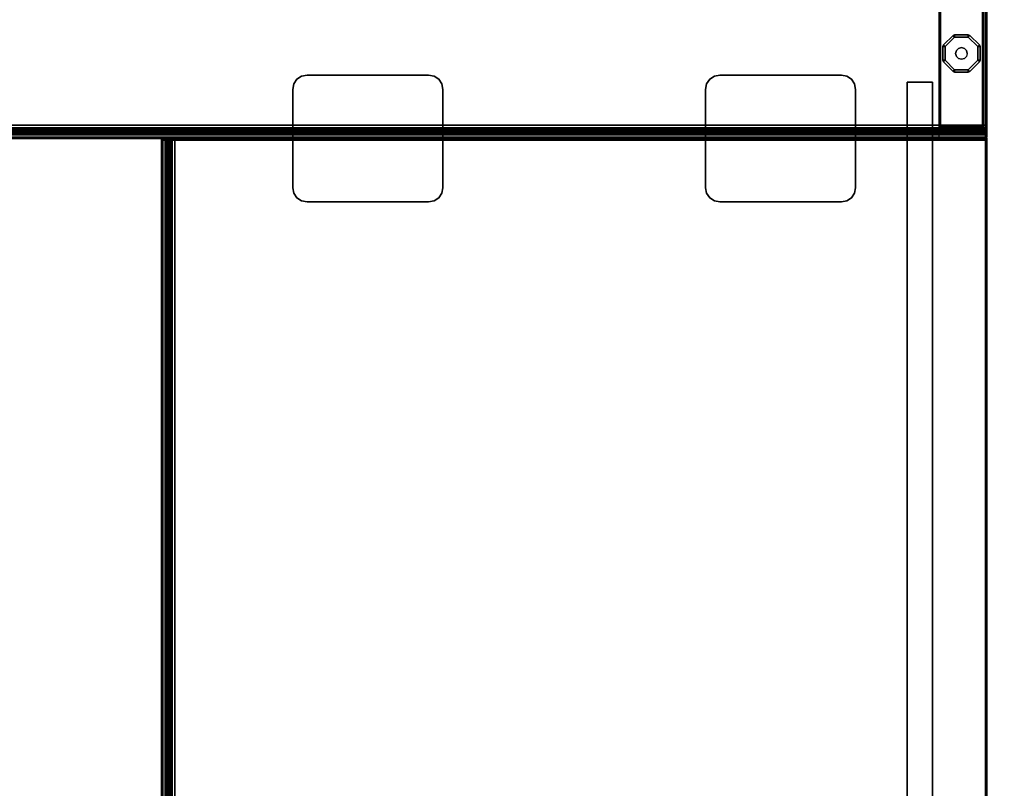
# Model space of a CAD drawing. Units: millimetres. Extents: x 4064 to 53433, y -2325 to 81661.
# Drawn here: x 5238 to 5904, y -631 to -111 of the extents above; entities that cross this region are included whole.
import ezdxf

# ---------------------------------------------------------------- set-up
doc = ezdxf.new("R2010")
doc.units = ezdxf.units.MM
doc.header["$LTSCALE"] = 200
doc.linetypes.add('DASHEDX2', pattern=[1.5, 1, -0.5])
for name, color, linetype in [('2ddim', 7, 'Continuous'), ('72_HOEM_INSERT', 7, 'Continuous'), ('72_HOEM_OR_D2_ANY', 7, 'Continuous'), ('72_HOEM_OR_D3_AURNSK_MODESTY', 7, 'Continuous'), ('72_HOEM_OR_D3_AURNSK_PANEL', 7, 'Continuous'), ('72_HOEM_OR_D3_AURNSK_PED-GLIDE', 7, 'Continuous'), ('72_HOEM_OR_D3_AURNSK_SUPPORT', 7, 'Continuous'), ('72_HOEM_OR_D3_AURNSK_TOP', 7, 'Continuous'), ('72_HOEM_OR_D3_AURNSK_TRIM', 7, 'Continuous'), ('72HOOR2D01_SNAP', 1, 'Continuous')]:
    doc.layers.add(name, color=color, linetype=linetype)
doc.styles.add('Trebuchet', font='trebuc.TTF')
doc.dimstyles.new('MM', dxfattribs={"dimscale": 350, "dimtxt": 0.3, "dimasz": 0.18, "dimexe": 0.18, "dimexo": 0.0625, "dimgap": 0.09, "dimtad": 1, "dimtoh": 1, "dimdec": 0, "dimzin": 0, "dimdsep": 46, "dimtxsty": 'Trebuchet', "dimcen": 0.09, "dimclrd": 11, "dimclre": 11, "dimclrt": 2, "dimadec": 0, "dimazin": 0, "dimtfac": 1, "dimtdec": 0, "dimtofl": 0, "dimtmove": 0, "dimatfit": 3, "dimfxl": 0, "dimtolj": 1, "dimtzin": 0, "dimarcsym": 0})

# ---------------------------------------------------------------- blocks, each defined once
blk = doc.blocks.new('72HOOR3OBR-2248-X_DESK_TOP')
for points, invisible_edges in [([(0, -0.021791, 0.028389), (0, -0.021811, 0.028621), (0, -0.021742, 0.029302), (0, -0.021641, 0.02934)], 10), ([(0, -0.021746, 0.028285), (0, -0.021779, 0.028333), (0, -0.021791, 0.028389), (0, -0.021641, 0.02934)], 12), ([(0, -0.021641, 0.028242), (0, -0.021698, 0.028253), (0, -0.021746, 0.028285), (0, -0.021641, 0.02934)], 4), ([(0, -0.021811, 0.028621), (0, -0.021865, 0.028847), (0, -0.021845, 0.029242), (0, -0.021742, 0.029302)], 10), ([(0, -0.021865, 0.028847), (0, -0.021951, 0.029062), (0, -0.021935, 0.029164), (0, -0.021845, 0.029242)], 10), ([(0, -0.02196, 0.029097), (0, -0.021954, 0.029133), (0, -0.021935, 0.029164), (0, -0.021951, 0.029062)], 5)]:
    blk.add_3dface(points, dxfattribs=dict(invisible_edges=invisible_edges))
mesh = blk.add_polymesh((2, 5))
for k, corner in enumerate([(0, -0.021791, 0.028389), (0, -0.021779, 0.028333), (0, -0.021746, 0.028285), (0, -0.021698, 0.028253), (0, -0.021641, 0.028242), (0.00004, -0.021831, 0.028389), (0.00004, -0.021815, 0.028317), (0.00004, -0.021774, 0.028256), (0.00004, -0.021713, 0.028216), (0.00004, -0.021641, 0.028202)]):
    mesh.set_mesh_vertex(divmod(k, 5), corner)
mesh = blk.add_polymesh((2, 4))
for k, corner in enumerate([(0, -0.021641, 0.02934), (0, -0.021742, 0.029302), (0, -0.021845, 0.029242), (0, -0.021935, 0.029164), (0.00004, -0.021641, 0.029382), (0.00004, -0.021759, 0.029338), (0.00004, -0.021868, 0.029274), (0.00004, -0.021964, 0.029192)]):
    mesh.set_mesh_vertex(divmod(k, 4), corner)
mesh = blk.add_polymesh((2, 5))
for k, corner in enumerate([(0.00004, -0.021831, 0.028389), (0.00004, -0.021815, 0.028317), (0.00004, -0.021774, 0.028256), (0.00004, -0.021713, 0.028216), (0.00004, -0.021641, 0.028202), (0.04796, -0.021831, 0.028389), (0.04796, -0.021815, 0.028317), (0.04796, -0.021774, 0.028256), (0.04796, -0.021713, 0.028216), (0.04796, -0.021641, 0.028202)]):
    mesh.set_mesh_vertex(divmod(k, 5), corner)
mesh = blk.add_polymesh((2, 4))
for k, corner in enumerate([(0.00004, -0.021641, 0.029382), (0.00004, -0.021759, 0.029338), (0.00004, -0.021868, 0.029274), (0.00004, -0.021964, 0.029192), (0.04796, -0.021641, 0.029382), (0.04796, -0.021759, 0.029338), (0.04796, -0.021868, 0.029274), (0.04796, -0.021964, 0.029192)]):
    mesh.set_mesh_vertex(divmod(k, 4), corner)
mesh = blk.add_polymesh((2, 4))
for k, corner in enumerate([(0, -0.021951, 0.029062), (0, -0.021865, 0.028847), (0, -0.021811, 0.028621), (0, -0.021791, 0.028389), (0.00004, -0.021987, 0.029044), (0.00004, -0.021903, 0.028834), (0.00004, -0.02185, 0.028614), (0.00004, -0.021831, 0.028389)]):
    mesh.set_mesh_vertex(divmod(k, 4), corner)
mesh = blk.add_polymesh((2, 4))
for k, corner in enumerate([(0, -0.021935, 0.029164), (0, -0.021954, 0.029133), (0, -0.02196, 0.029097), (0, -0.021951, 0.029062), (0.00004, -0.021964, 0.029192), (0.00004, -0.021992, 0.029147), (0.00004, -0.022, 0.029095), (0.00004, -0.021987, 0.029044)]):
    mesh.set_mesh_vertex(divmod(k, 4), corner)
mesh = blk.add_polymesh((2, 4))
for k, corner in enumerate([(0.00004, -0.021987, 0.029044), (0.00004, -0.021903, 0.028834), (0.00004, -0.02185, 0.028614), (0.00004, -0.021831, 0.028389), (0.04796, -0.021987, 0.029044), (0.04796, -0.021903, 0.028834), (0.04796, -0.02185, 0.028614), (0.04796, -0.021831, 0.028389)]):
    mesh.set_mesh_vertex(divmod(k, 4), corner)
mesh = blk.add_polymesh((2, 4))
for k, corner in enumerate([(0.00004, -0.021964, 0.029192), (0.00004, -0.021992, 0.029147), (0.00004, -0.022, 0.029095), (0.00004, -0.021987, 0.029044), (0.04796, -0.021964, 0.029192), (0.04796, -0.021992, 0.029147), (0.04796, -0.022, 0.029095), (0.04796, -0.021987, 0.029044)]):
    mesh.set_mesh_vertex(divmod(k, 4), corner)
blk = doc.blocks.new('72HOOR3OBR-2248-X_DESK_TRIM')
for points in [[(0.00004, -0.00004, 0.000041), (0, 0), (0, -0.021641), (0.00004, -0.021641, 0.000041)], [(0, -0.021641), (0, 0), (0, 0, -0.001099), (0, -0.021641, -0.001099)], [(0, -0.021641, -0.001099), (0, 0, -0.001099), (0.00004, -0.00004, -0.001139), (0.00004, -0.021641, -0.001139)], [(0.04796, -0.00004, 0.000041), (0.048, 0), (0, 0), (0.00004, -0.00004, 0.000041)], [(0, 0), (0.048, 0), (0.048, 0, -0.001099), (0, 0, -0.001099)], [(0, 0, -0.001099), (0.048, 0, -0.001099), (0.04796, -0.00004, -0.001139), (0.00004, -0.00004, -0.001139)], [(0.00004, -0.021641, 0.000041), (0.04796, -0.021641, 0.000041), (0.04796, -0.00004, 0.000041), (0.00004, -0.00004, 0.000041)], [(0.00004, -0.00004, -0.001139), (0.04796, -0.00004, -0.001139), (0.04796, -0.021641, -0.001139), (0.00004, -0.021641, -0.001139)]]:
    blk.add_3dface(points)
blk = doc.blocks.new('72HOOR3OBR-2248-X_DESK_SUPPORT')
for points, invisible_edges in [([(0.001579, -0.003611, 0.028202), (-0.001579, -0.003611, 0.028202), (-0.001661, -0.003735, 0.028202), (0.001661, -0.003735, 0.028202)], 5), ([(-0.001661, -0.003735, 0.028082), (-0.001579, -0.003611, 0.028082), (0.001579, -0.003611, 0.028082), (0.001661, -0.003735, 0.028082)], 10), ([(0.001455, -0.003529, 0.028202), (-0.001455, -0.003529, 0.028202), (-0.001579, -0.003611, 0.028202), (0.001579, -0.003611, 0.028202)], 5), ([(-0.001579, -0.003611, 0.028082), (-0.001455, -0.003529, 0.028082), (0.001455, -0.003529, 0.028082), (0.001579, -0.003611, 0.028082)], 10), ([(0.001455, -0.003529, 0.028202), (0.00131, -0.0035, 0.028202), (-0.00131, -0.0035, 0.028202), (-0.001455, -0.003529, 0.028202)], 8), ([(-0.00131, -0.0035, 0.028082), (0.00131, -0.0035, 0.028082), (0.001455, -0.003529, 0.028082), (-0.001455, -0.003529, 0.028082)], 4), ([(0.001661, -0.003735, 0.028202), (-0.001661, -0.003735, 0.028202), (-0.00169, -0.00388, 0.028202), (0.00169, -0.00388, 0.028202)], 5), ([(-0.00169, -0.00388, 0.028082), (-0.001661, -0.003735, 0.028082), (0.001661, -0.003735, 0.028082), (0.00169, -0.00388, 0.028082)], 10), ([(0.00169, -0.00388, 0.028202), (-0.00169, -0.00388, 0.028202), (-0.00169, -0.00712, 0.028202), (0.00169, -0.00712, 0.028202)], 5), ([(-0.00169, -0.00712, 0.028082), (-0.00169, -0.00388, 0.028082), (0.00169, -0.00388, 0.028082), (0.00169, -0.00712, 0.028082)], 10), ([(-0.001661, -0.007265, 0.028202), (0.001661, -0.007265, 0.028202), (0.00169, -0.00712, 0.028202), (-0.00169, -0.00712, 0.028202)], 5), ([(0.00169, -0.00712, 0.028082), (0.001661, -0.007265, 0.028082), (-0.001661, -0.007265, 0.028082), (-0.00169, -0.00712, 0.028082)], 10), ([(-0.001579, -0.007389, 0.028202), (0.001579, -0.007389, 0.028202), (0.001661, -0.007265, 0.028202), (-0.001661, -0.007265, 0.028202)], 5), ([(0.001661, -0.007265, 0.028082), (0.001579, -0.007389, 0.028082), (-0.001579, -0.007389, 0.028082), (-0.001661, -0.007265, 0.028082)], 10), ([(-0.001455, -0.007471, 0.028202), (0.001455, -0.007471, 0.028202), (0.001579, -0.007389, 0.028202), (-0.001579, -0.007389, 0.028202)], 5), ([(0.001579, -0.007389, 0.028082), (0.001455, -0.007471, 0.028082), (-0.001455, -0.007471, 0.028082), (-0.001579, -0.007389, 0.028082)], 10), ([(-0.001455, -0.007471, 0.028202), (-0.00131, -0.0075, 0.028202), (0.00131, -0.0075, 0.028202), (0.001455, -0.007471, 0.028202)], 8), ([(0.00131, -0.0075, 0.028082), (-0.00131, -0.0075, 0.028082), (-0.001455, -0.007471, 0.028082), (0.001455, -0.007471, 0.028082)], 4), ([(0.001579, -0.014611, 0.028202), (-0.001579, -0.014611, 0.028202), (-0.001661, -0.014735, 0.028202), (0.001661, -0.014735, 0.028202)], 5), ([(-0.001661, -0.014735, 0.028082), (-0.001579, -0.014611, 0.028082), (0.001579, -0.014611, 0.028082), (0.001661, -0.014735, 0.028082)], 10), ([(0.001455, -0.014529, 0.028202), (-0.001455, -0.014529, 0.028202), (-0.001579, -0.014611, 0.028202), (0.001579, -0.014611, 0.028202)], 5), ([(-0.001579, -0.014611, 0.028082), (-0.001455, -0.014529, 0.028082), (0.001455, -0.014529, 0.028082), (0.001579, -0.014611, 0.028082)], 10), ([(0.001455, -0.014529, 0.028202), (0.00131, -0.0145, 0.028202), (-0.00131, -0.0145, 0.028202), (-0.001455, -0.014529, 0.028202)], 8), ([(-0.00131, -0.0145, 0.028082), (0.00131, -0.0145, 0.028082), (0.001455, -0.014529, 0.028082), (-0.001455, -0.014529, 0.028082)], 4), ([(0.001661, -0.014735, 0.028202), (-0.001661, -0.014735, 0.028202), (-0.00169, -0.01488, 0.028202), (0.00169, -0.01488, 0.028202)], 5), ([(-0.00169, -0.01488, 0.028082), (-0.001661, -0.014735, 0.028082), (0.001661, -0.014735, 0.028082), (0.00169, -0.01488, 0.028082)], 10), ([(0.00169, -0.01488, 0.028202), (-0.00169, -0.01488, 0.028202), (-0.00169, -0.01812, 0.028202), (0.00169, -0.01812, 0.028202)], 5), ([(-0.00169, -0.01812, 0.028082), (-0.00169, -0.01488, 0.028082), (0.00169, -0.01488, 0.028082), (0.00169, -0.01812, 0.028082)], 10), ([(-0.001661, -0.018265, 0.028202), (0.001661, -0.018265, 0.028202), (0.00169, -0.01812, 0.028202), (-0.00169, -0.01812, 0.028202)], 5), ([(0.00169, -0.01812, 0.028082), (0.001661, -0.018265, 0.028082), (-0.001661, -0.018265, 0.028082), (-0.00169, -0.01812, 0.028082)], 10), ([(-0.001579, -0.018389, 0.028202), (0.001579, -0.018389, 0.028202), (0.001661, -0.018265, 0.028202), (-0.001661, -0.018265, 0.028202)], 5), ([(0.001661, -0.018265, 0.028082), (0.001579, -0.018389, 0.028082), (-0.001579, -0.018389, 0.028082), (-0.001661, -0.018265, 0.028082)], 10), ([(-0.001455, -0.018471, 0.028202), (0.001455, -0.018471, 0.028202), (0.001579, -0.018389, 0.028202), (-0.001579, -0.018389, 0.028202)], 5), ([(0.001579, -0.018389, 0.028082), (0.001455, -0.018471, 0.028082), (-0.001455, -0.018471, 0.028082), (-0.001579, -0.018389, 0.028082)], 10), ([(-0.001455, -0.018471, 0.028202), (-0.00131, -0.0185, 0.028202), (0.00131, -0.0185, 0.028202), (0.001455, -0.018471, 0.028202)], 8), ([(0.00131, -0.0185, 0.028082), (-0.00131, -0.0185, 0.028082), (-0.001455, -0.018471, 0.028082), (0.001455, -0.018471, 0.028082)], 4)]:
    blk.add_3dface(points, dxfattribs=dict(invisible_edges=invisible_edges))
for points in [[(0.00131, -0.0035, 0.028202), (0.00131, -0.0035, 0.028082), (-0.00131, -0.0035, 0.028082), (-0.00131, -0.0035, 0.028202)], [(-0.00169, -0.00388, 0.028202), (-0.00169, -0.00388, 0.028082), (-0.00169, -0.00712, 0.028082), (-0.00169, -0.00712, 0.028202)], [(0.00169, -0.00712, 0.028202), (0.00169, -0.00712, 0.028082), (0.00169, -0.00388, 0.028082), (0.00169, -0.00388, 0.028202)], [(-0.00131, -0.0075, 0.028202), (-0.00131, -0.0075, 0.028082), (0.00131, -0.0075, 0.028082), (0.00131, -0.0075, 0.028202)], [(0.00131, -0.0145, 0.028202), (0.00131, -0.0145, 0.028082), (-0.00131, -0.0145, 0.028082), (-0.00131, -0.0145, 0.028202)], [(-0.00169, -0.01488, 0.028202), (-0.00169, -0.01488, 0.028082), (-0.00169, -0.01812, 0.028082), (-0.00169, -0.01812, 0.028202)], [(0.00169, -0.01812, 0.028202), (0.00169, -0.01812, 0.028082), (0.00169, -0.01488, 0.028082), (0.00169, -0.01488, 0.028202)], [(-0.00131, -0.0185, 0.028202), (-0.00131, -0.0185, 0.028082), (0.00131, -0.0185, 0.028082), (0.00131, -0.0185, 0.028202)]]:
    blk.add_3dface(points)
mesh = blk.add_polymesh((2, 5))
for k, corner in enumerate([(-0.00131, -0.0035, 0.028082), (-0.001455, -0.003529, 0.028082), (-0.001579, -0.003611, 0.028082), (-0.001661, -0.003735, 0.028082), (-0.00169, -0.00388, 0.028082), (-0.00131, -0.0035, 0.028202), (-0.001455, -0.003529, 0.028202), (-0.001579, -0.003611, 0.028202), (-0.001661, -0.003735, 0.028202), (-0.00169, -0.00388, 0.028202)]):
    mesh.set_mesh_vertex(divmod(k, 5), corner)
mesh = blk.add_polymesh((2, 5))
for k, corner in enumerate([(0.00169, -0.00388, 0.028082), (0.001661, -0.003735, 0.028082), (0.001579, -0.003611, 0.028082), (0.001455, -0.003529, 0.028082), (0.00131, -0.0035, 0.028082), (0.00169, -0.00388, 0.028202), (0.001661, -0.003735, 0.028202), (0.001579, -0.003611, 0.028202), (0.001455, -0.003529, 0.028202), (0.00131, -0.0035, 0.028202)]):
    mesh.set_mesh_vertex(divmod(k, 5), corner)
mesh = blk.add_polymesh((2, 5))
for k, corner in enumerate([(-0.00169, -0.00712, 0.028082), (-0.001661, -0.007265, 0.028082), (-0.001579, -0.007389, 0.028082), (-0.001455, -0.007471, 0.028082), (-0.00131, -0.0075, 0.028082), (-0.00169, -0.00712, 0.028202), (-0.001661, -0.007265, 0.028202), (-0.001579, -0.007389, 0.028202), (-0.001455, -0.007471, 0.028202), (-0.00131, -0.0075, 0.028202)]):
    mesh.set_mesh_vertex(divmod(k, 5), corner)
mesh = blk.add_polymesh((2, 5))
for k, corner in enumerate([(0.00131, -0.0075, 0.028082), (0.001455, -0.007471, 0.028082), (0.001579, -0.007389, 0.028082), (0.001661, -0.007265, 0.028082), (0.00169, -0.00712, 0.028082), (0.00131, -0.0075, 0.028202), (0.001455, -0.007471, 0.028202), (0.001579, -0.007389, 0.028202), (0.001661, -0.007265, 0.028202), (0.00169, -0.00712, 0.028202)]):
    mesh.set_mesh_vertex(divmod(k, 5), corner)
mesh = blk.add_polymesh((2, 5))
for k, corner in enumerate([(-0.00131, -0.0145, 0.028082), (-0.001455, -0.014529, 0.028082), (-0.001579, -0.014611, 0.028082), (-0.001661, -0.014735, 0.028082), (-0.00169, -0.01488, 0.028082), (-0.00131, -0.0145, 0.028202), (-0.001455, -0.014529, 0.028202), (-0.001579, -0.014611, 0.028202), (-0.001661, -0.014735, 0.028202), (-0.00169, -0.01488, 0.028202)]):
    mesh.set_mesh_vertex(divmod(k, 5), corner)
mesh = blk.add_polymesh((2, 5))
for k, corner in enumerate([(0.00169, -0.01488, 0.028082), (0.001661, -0.014735, 0.028082), (0.001579, -0.014611, 0.028082), (0.001455, -0.014529, 0.028082), (0.00131, -0.0145, 0.028082), (0.00169, -0.01488, 0.028202), (0.001661, -0.014735, 0.028202), (0.001579, -0.014611, 0.028202), (0.001455, -0.014529, 0.028202), (0.00131, -0.0145, 0.028202)]):
    mesh.set_mesh_vertex(divmod(k, 5), corner)
mesh = blk.add_polymesh((2, 5))
for k, corner in enumerate([(-0.00169, -0.01812, 0.028082), (-0.001661, -0.018265, 0.028082), (-0.001579, -0.018389, 0.028082), (-0.001455, -0.018471, 0.028082), (-0.00131, -0.0185, 0.028082), (-0.00169, -0.01812, 0.028202), (-0.001661, -0.018265, 0.028202), (-0.001579, -0.018389, 0.028202), (-0.001455, -0.018471, 0.028202), (-0.00131, -0.0185, 0.028202)]):
    mesh.set_mesh_vertex(divmod(k, 5), corner)
mesh = blk.add_polymesh((2, 5))
for k, corner in enumerate([(0.00131, -0.0185, 0.028082), (0.001455, -0.018471, 0.028082), (0.001579, -0.018389, 0.028082), (0.001661, -0.018265, 0.028082), (0.00169, -0.01812, 0.028082), (0.00131, -0.0185, 0.028202), (0.001455, -0.018471, 0.028202), (0.001579, -0.018389, 0.028202), (0.001661, -0.018265, 0.028202), (0.00169, -0.01812, 0.028202)]):
    mesh.set_mesh_vertex(divmod(k, 5), corner)
blk = doc.blocks.new('72HOOR3OBR-2248-X_DESK_MODESTY')
for points in [[(-0.0015, -0.001449, 0.027222), (-0.0015, -0.002129, 0.027222), (0.0495, -0.002129, 0.027222), (0.0495, -0.001449, 0.027222)], [(-0.0015, -0.002129, 0.000372), (-0.0015, -0.001449, 0.000372), (0.0495, -0.001449, 0.000372), (0.0495, -0.002129, 0.000372)]]:
    blk.add_3dface(points)
for points, invisible_edges in [([(0.0495, -0.001449, 0.000372), (-0.0015, -0.001449, 0.000372), (-0.0015, -0.001449, 0.027222), (0.0495, -0.001449, 0.027222)], 4), ([(-0.0015, -0.002129, 0.027222), (-0.0015, -0.002129, 0.000372), (0.0495, -0.002129, 0.000372), (0.0495, -0.002129, 0.027222)], 8)]:
    blk.add_3dface(points, dxfattribs=dict(invisible_edges=invisible_edges))
blk = doc.blocks.new('72HOOR2OBR-2248-F')
at = {"linetype": 'Continuous'}
for p, q in [((0, -0.022), (0, 0)), ((0, 0), (0.048, 0)), ((0.048, -0.022), (0, -0.022))]:
    blk.add_line(p, q, dxfattribs=at)
at = {"linetype": 'DASHEDX2'}
for p, q in [((-0.0015, -0.001449), (0.0495, -0.001449)), ((-0.0015, -0.001449), (-0.0015, -0.002129)), ((-0.0015, -0.002129), (0.0495, -0.002129))]:
    blk.add_line(p, q, dxfattribs=at)
blk = doc.blocks.new('72HOOR2SNAP')
at = {"layer": '72HOOR2D01_SNAP'}
blk.add_point((0, 0), dxfattribs=at)
blk.add_point((0, 0), dxfattribs=at)
blk = doc.blocks.new('72HOEM_OR21322445116000')
at = {"xscale": 25.4028, "yscale": 25.4028}
blk.add_blockref('72HOOR2OBR-2248-F', (0, 0), dxfattribs=at)
for p in [(0, 0), (0, -0.5589)]:
    blk.add_blockref('72HOOR2SNAP', p)
blk = doc.blocks.new('XCAD03F706F52FDBDC22207CD424A1D27BD652')
at = {"layer": '72_HOEM_OR_D2_ANY', "color": 7}
blk.add_blockref('72HOEM_OR21322445116000', (0, 0), dxfattribs=at)
at = {"layer": '72_HOEM_OR_D3_AURNSK_MODESTY', "color": 0, "xscale": 25.4028, "yscale": 25.4028, "zscale": 25.4028}
blk.add_blockref('72HOOR3OBR-2248-X_DESK_MODESTY', (0, 0), dxfattribs=at)
at = {"layer": '72_HOEM_OR_D3_AURNSK_SUPPORT', "color": 0, "xscale": 25.4028, "yscale": 25.4028, "zscale": 25.4028}
blk.add_blockref('72HOOR3OBR-2248-X_DESK_SUPPORT', (0, 0), dxfattribs=at)
at = {"layer": '72_HOEM_OR_D3_AURNSK_TOP', "color": 0, "xscale": 25.4028, "yscale": 25.4028, "zscale": 25.4028}
for name, p in [('72HOOR3OBR-2248-X_DESK_TRIM', (0, 0, 0.7453)), ('72HOOR3OBR-2248-X_DESK_TOP', (0, 0))]:
    blk.add_blockref(name, p, dxfattribs=at)
blk = doc.blocks.new('72HOOR3OCXS-2266-JX_DESK_TRIM')
for points, invisible_edges in [([(0.072, -0.021742, 0.029302), (0.072, -0.021811, 0.028621), (0.072, -0.021791, 0.028389), (0.072, -0.021641, 0.02934)], 5), ([(0.072, -0.021791, 0.028389), (0.072, -0.021779, 0.028333), (0.072, -0.021746, 0.028285), (0.072, -0.021641, 0.02934)], 12), ([(0.072, -0.021746, 0.028285), (0.072, -0.021698, 0.028253), (0.072, -0.021641, 0.028242), (0.072, -0.021641, 0.02934)], 8), ([(0.072, -0.021845, 0.029242), (0.072, -0.021865, 0.028847), (0.072, -0.021811, 0.028621), (0.072, -0.021742, 0.029302)], 5), ([(0.072, -0.021935, 0.029164), (0.072, -0.021951, 0.029062), (0.072, -0.021865, 0.028847), (0.072, -0.021845, 0.029242)], 5), ([(0.072, -0.021935, 0.029164), (0.072, -0.021954, 0.029133), (0.072, -0.02196, 0.029097), (0.072, -0.021951, 0.029062)], 10)]:
    blk.add_3dface(points, dxfattribs=dict(invisible_edges=invisible_edges))
mesh = blk.add_polymesh((2, 5))
for k, corner in enumerate([(0.00004, -0.021831, 0.028389), (0.00004, -0.021815, 0.028317), (0.00004, -0.021774, 0.028256), (0.00004, -0.021713, 0.028216), (0.00004, -0.021641, 0.028202), (0.07196, -0.021831, 0.028389), (0.07196, -0.021815, 0.028317), (0.07196, -0.021774, 0.028256), (0.07196, -0.021713, 0.028216), (0.07196, -0.021641, 0.028202)]):
    mesh.set_mesh_vertex(divmod(k, 5), corner)
mesh = blk.add_polymesh((2, 4))
for k, corner in enumerate([(0.00004, -0.021641, 0.029382), (0.00004, -0.021759, 0.029338), (0.00004, -0.021868, 0.029274), (0.00004, -0.021964, 0.029192), (0.07196, -0.021641, 0.029382), (0.07196, -0.021759, 0.029338), (0.07196, -0.021868, 0.029274), (0.07196, -0.021964, 0.029192)]):
    mesh.set_mesh_vertex(divmod(k, 4), corner)
mesh = blk.add_polymesh((2, 4))
for k, corner in enumerate([(0.07196, -0.021641, 0.029382), (0.07196, -0.021759, 0.029338), (0.07196, -0.021868, 0.029274), (0.07196, -0.021964, 0.029192), (0.072, -0.021641, 0.02934), (0.072, -0.021742, 0.029302), (0.072, -0.021845, 0.029242), (0.072, -0.021935, 0.029164)]):
    mesh.set_mesh_vertex(divmod(k, 4), corner)
mesh = blk.add_polymesh((2, 5))
for k, corner in enumerate([(0.07196, -0.021831, 0.028389), (0.07196, -0.021815, 0.028317), (0.07196, -0.021774, 0.028256), (0.07196, -0.021713, 0.028216), (0.07196, -0.021641, 0.028202), (0.072, -0.021791, 0.028389), (0.072, -0.021779, 0.028333), (0.072, -0.021746, 0.028285), (0.072, -0.021698, 0.028253), (0.072, -0.021641, 0.028242)]):
    mesh.set_mesh_vertex(divmod(k, 5), corner)
mesh = blk.add_polymesh((2, 4))
for k, corner in enumerate([(0.00004, -0.021987, 0.029044), (0.00004, -0.021903, 0.028834), (0.00004, -0.02185, 0.028614), (0.00004, -0.021831, 0.028389), (0.07196, -0.021987, 0.029044), (0.07196, -0.021903, 0.028834), (0.07196, -0.02185, 0.028614), (0.07196, -0.021831, 0.028389)]):
    mesh.set_mesh_vertex(divmod(k, 4), corner)
mesh = blk.add_polymesh((2, 4))
for k, corner in enumerate([(0.00004, -0.021964, 0.029192), (0.00004, -0.021992, 0.029147), (0.00004, -0.022, 0.029095), (0.00004, -0.021987, 0.029044), (0.07196, -0.021964, 0.029192), (0.07196, -0.021992, 0.029147), (0.07196, -0.022, 0.029095), (0.07196, -0.021987, 0.029044)]):
    mesh.set_mesh_vertex(divmod(k, 4), corner)
mesh = blk.add_polymesh((2, 4))
for k, corner in enumerate([(0.07196, -0.021987, 0.029044), (0.07196, -0.021903, 0.028834), (0.07196, -0.02185, 0.028614), (0.07196, -0.021831, 0.028389), (0.072, -0.021951, 0.029062), (0.072, -0.021865, 0.028847), (0.072, -0.021811, 0.028621), (0.072, -0.021791, 0.028389)]):
    mesh.set_mesh_vertex(divmod(k, 4), corner)
mesh = blk.add_polymesh((2, 4))
for k, corner in enumerate([(0.07196, -0.021964, 0.029192), (0.07196, -0.021992, 0.029147), (0.07196, -0.022, 0.029095), (0.07196, -0.021987, 0.029044), (0.072, -0.021935, 0.029164), (0.072, -0.021954, 0.029133), (0.072, -0.02196, 0.029097), (0.072, -0.021951, 0.029062)]):
    mesh.set_mesh_vertex(divmod(k, 4), corner)
blk = doc.blocks.new('72HOOR3OCXS-2266-JX_DESK_TOP')
for points in [[(0.07196, -0.021641, 0.000041), (0.072, -0.021641), (0.072, 0), (0.07196, -0.00004, 0.000041)], [(0.072, 0, -0.001099), (0.072, -0.021641, -0.001099), (0.07196, -0.021641, -0.001139), (0.07196, -0.00004, -0.001139)], [(0.072, 0), (0.072, -0.021641), (0.072, -0.021641, -0.001099), (0.072, 0, -0.001099)], [(0.00004, -0.021641, 0.000041), (0.07196, -0.021641, 0.000041), (0.07196, -0.00004, 0.000041), (0.00004, -0.00004, 0.000041)], [(0.00004, -0.00004, -0.001139), (0.07196, -0.00004, -0.001139), (0.07196, -0.021641, -0.001139), (0.00004, -0.021641, -0.001139)]]:
    blk.add_3dface(points)
blk = doc.blocks.new('72HOOR3OCXS-2266-JX_DESK_GLIDE')
for points in [[(0.071139, -0.019293, 0.000313), (0.071095, -0.019249, 0.00025), (0.070838, -0.019505, 0.00025), (0.070883, -0.019549, 0.000313)], [(0.070838, -0.019505, 0.000063), (0.071095, -0.019249, 0.000063), (0.071139, -0.019293), (0.070883, -0.019549)], [(0.071095, -0.019249, 0.00025), (0.071095, -0.019249, 0.000063), (0.070838, -0.019505, 0.000063), (0.070838, -0.019505, 0.00025)], [(0.071139, -0.019293, 0.000313), (0.071139, -0.019231, 0.00025), (0.071095, -0.019249, 0.00025)], [(0.071095, -0.019249, 0.000063), (0.071139, -0.019231, 0.000063), (0.071139, -0.019293), (0.071095, -0.019249, 0.000063)], [(0.071139, -0.019231, 0.00025), (0.071139, -0.019231, 0.000063), (0.071095, -0.019249, 0.000063), (0.071095, -0.019249, 0.00025)], [(0.071501, -0.019293, 0.000313), (0.071501, -0.019231, 0.00025), (0.071139, -0.019231, 0.00025), (0.071139, -0.019293, 0.000313)], [(0.071139, -0.019231, 0.000063), (0.071501, -0.019231, 0.000063), (0.071501, -0.019293), (0.071139, -0.019293)], [(0.071501, -0.019231, 0.00025), (0.071501, -0.019231, 0.000063), (0.071139, -0.019231, 0.000063), (0.071139, -0.019231, 0.00025)], [(0.071501, -0.019293, 0.000313), (0.071545, -0.019249, 0.00025), (0.071501, -0.019231, 0.00025)], [(0.071501, -0.019231, 0.000063), (0.071545, -0.019249, 0.000063), (0.071501, -0.019293), (0.071501, -0.019231, 0.000063)], [(0.071545, -0.019249, 0.00025), (0.071545, -0.019249, 0.000063), (0.071501, -0.019231, 0.000063), (0.071501, -0.019231, 0.00025)], [(0.071758, -0.019549, 0.000313), (0.071802, -0.019505, 0.00025), (0.071545, -0.019249, 0.00025), (0.071501, -0.019293, 0.000313)], [(0.071545, -0.019249, 0.000063), (0.071802, -0.019505, 0.000063), (0.071758, -0.019549), (0.071501, -0.019293)], [(0.071802, -0.019505, 0.00025), (0.071802, -0.019505, 0.000063), (0.071545, -0.019249, 0.000063), (0.071545, -0.019249, 0.00025)], [(0.070883, -0.019549, 0.000313), (0.070838, -0.019505, 0.00025), (0.07082, -0.019549, 0.00025)], [(0.07082, -0.019549, 0.000063), (0.070838, -0.019505, 0.000063), (0.070883, -0.019549), (0.07082, -0.019549, 0.000063)], [(0.070838, -0.019505, 0.00025), (0.070838, -0.019505, 0.000063), (0.07082, -0.019549, 0.000063), (0.07082, -0.019549, 0.00025)], [(0.070883, -0.019549, 0.000313), (0.07082, -0.019549, 0.00025), (0.07082, -0.019912, 0.00025), (0.070883, -0.019912, 0.000313)], [(0.07082, -0.019912, 0.000063), (0.07082, -0.019549, 0.000063), (0.070883, -0.019549), (0.070883, -0.019912)], [(0.07082, -0.019549, 0.00025), (0.07082, -0.019549, 0.000063), (0.07082, -0.019912, 0.000063), (0.07082, -0.019912, 0.00025)], [(0.071758, -0.019549, 0.000313), (0.07182, -0.019549, 0.00025), (0.071802, -0.019505, 0.00025)], [(0.071802, -0.019505, 0.000063), (0.07182, -0.019549, 0.000063), (0.071758, -0.019549), (0.071802, -0.019505, 0.000063)], [(0.071758, -0.019912, 0.000313), (0.07182, -0.019912, 0.00025), (0.07182, -0.019549, 0.00025), (0.071758, -0.019549, 0.000313)], [(0.07182, -0.019549, 0.000063), (0.07182, -0.019912, 0.000063), (0.071758, -0.019912), (0.071758, -0.019549)], [(0.07182, -0.019549, 0.00025), (0.07182, -0.019549, 0.000063), (0.071802, -0.019505, 0.000063), (0.071802, -0.019505, 0.00025)], [(0.07182, -0.019912, 0.00025), (0.07182, -0.019912, 0.000063), (0.07182, -0.019549, 0.000063), (0.07182, -0.019549, 0.00025)], [(0.070883, -0.019912, 0.000313), (0.07082, -0.019912, 0.00025), (0.070838, -0.019956, 0.00025)], [(0.070838, -0.019956, 0.000063), (0.07082, -0.019912, 0.000063), (0.070883, -0.019912), (0.070838, -0.019956, 0.000063)], [(0.07082, -0.019912, 0.00025), (0.07082, -0.019912, 0.000063), (0.070838, -0.019956, 0.000063), (0.070838, -0.019956, 0.00025)], [(0.070883, -0.019912, 0.000313), (0.070838, -0.019956, 0.00025), (0.071095, -0.020212, 0.00025), (0.071139, -0.020168, 0.000313)], [(0.071095, -0.020212, 0.000063), (0.070838, -0.019956, 0.000063), (0.070883, -0.019912), (0.071139, -0.020168)], [(0.071802, -0.019956, 0.00025), (0.071758, -0.019912, 0.000313), (0.071501, -0.020168, 0.000313), (0.071545, -0.020212, 0.00025)], [(0.071501, -0.020168), (0.071758, -0.019912), (0.071802, -0.019956, 0.000063), (0.071545, -0.020212, 0.000063)], [(0.071758, -0.019912, 0.000313), (0.071802, -0.019956, 0.00025), (0.07182, -0.019912, 0.00025)], [(0.07182, -0.019912, 0.000063), (0.071802, -0.019956, 0.000063), (0.071758, -0.019912), (0.07182, -0.019912, 0.000063)], [(0.071802, -0.019956, 0.00025), (0.071802, -0.019956, 0.000063), (0.07182, -0.019912, 0.000063), (0.07182, -0.019912, 0.00025)], [(0.070838, -0.019956, 0.00025), (0.070838, -0.019956, 0.000063), (0.071095, -0.020212, 0.000063), (0.071095, -0.020212, 0.00025)], [(0.071139, -0.020168, 0.000313), (0.071095, -0.020212, 0.00025), (0.071139, -0.020231, 0.00025)], [(0.071139, -0.020231, 0.000063), (0.071095, -0.020212, 0.000063), (0.071139, -0.020168), (0.071139, -0.020231, 0.000063)], [(0.071501, -0.020231, 0.00025), (0.071501, -0.020168, 0.000313), (0.071139, -0.020168, 0.000313), (0.071139, -0.020231, 0.00025)], [(0.071139, -0.020168), (0.071501, -0.020168), (0.071501, -0.020231, 0.000063), (0.071139, -0.020231, 0.000063)], [(0.071545, -0.020212, 0.00025), (0.071501, -0.020168, 0.000313), (0.071501, -0.020231, 0.00025)], [(0.071501, -0.020231, 0.000063), (0.071501, -0.020168), (0.071545, -0.020212, 0.000063), (0.071501, -0.020231, 0.000063)], [(0.071545, -0.020212, 0.00025), (0.071545, -0.020212, 0.000063), (0.071802, -0.019956, 0.000063), (0.071802, -0.019956, 0.00025)], [(0.071095, -0.020212, 0.00025), (0.071095, -0.020212, 0.000063), (0.071139, -0.020231, 0.000063), (0.071139, -0.020231, 0.00025)], [(0.071139, -0.020231, 0.00025), (0.071139, -0.020231, 0.000063), (0.071501, -0.020231, 0.000063), (0.071501, -0.020231, 0.00025)], [(0.071501, -0.020231, 0.00025), (0.071501, -0.020231, 0.000063), (0.071545, -0.020212, 0.000063), (0.071545, -0.020212, 0.00025)]]:
    blk.add_3dface(points)
for points, invisible_edges in [([(0.071185, -0.019653, 0.000313), (0.071139, -0.019293, 0.000313), (0.070883, -0.019549, 0.000313), (0.071164, -0.019731, 0.000313)], 5), ([(0.071242, -0.019595, 0.000313), (0.071501, -0.019293, 0.000313), (0.071139, -0.019293, 0.000313), (0.071185, -0.019653, 0.000313)], 5), ([(0.071398, -0.019595, 0.000313), (0.071501, -0.019293, 0.000313), (0.071242, -0.019595, 0.000313), (0.07132, -0.019574, 0.000313)], 3), ([(0.071455, -0.019653, 0.000313), (0.071758, -0.019549, 0.000313), (0.071501, -0.019293, 0.000313), (0.071398, -0.019595, 0.000313)], 5), ([(0.071164, -0.019731, 0.000313), (0.070883, -0.019549, 0.000313), (0.070883, -0.019912, 0.000313), (0.071185, -0.019809, 0.000313)], 5), ([(0.071476, -0.019731, 0.000313), (0.071758, -0.019912, 0.000313), (0.071758, -0.019549, 0.000313), (0.071455, -0.019653, 0.000313)], 5), ([(0.070883, -0.019912, 0.000313), (0.071139, -0.020168, 0.000313), (0.071242, -0.019866, 0.000313), (0.071185, -0.019809, 0.000313)], 10), ([(0.071242, -0.019866, 0.000313), (0.071139, -0.020168, 0.000313), (0.071501, -0.020168, 0.000313), (0.07132, -0.019887, 0.000313)], 5), ([(0.07132, -0.019887, 0.000313), (0.071501, -0.020168, 0.000313), (0.071455, -0.019809, 0.000313), (0.071398, -0.019866, 0.000313)], 3), ([(0.071455, -0.019809, 0.000313), (0.071501, -0.020168, 0.000313), (0.071758, -0.019912, 0.000313), (0.071476, -0.019731, 0.000313)], 5)]:
    blk.add_3dface(points, dxfattribs=dict(invisible_edges=invisible_edges))
mesh = blk.add_polymesh((2, 12), dxfattribs=dict(n_close=True))
for k, corner in enumerate([(0.071476, -0.019731, 0.000313), (0.071455, -0.019653, 0.000313), (0.071398, -0.019595, 0.000313), (0.07132, -0.019574, 0.000313), (0.071242, -0.019595, 0.000313), (0.071185, -0.019653, 0.000313), (0.071164, -0.019731, 0.000313), (0.071185, -0.019809, 0.000313), (0.071242, -0.019866, 0.000313), (0.07132, -0.019887, 0.000313), (0.071398, -0.019866, 0.000313), (0.071455, -0.019809, 0.000313), (0.071476, -0.019731, 0.000372), (0.071455, -0.019653, 0.000372), (0.071398, -0.019595, 0.000372), (0.07132, -0.019574, 0.000372), (0.071242, -0.019595, 0.000372), (0.071185, -0.019653, 0.000372), (0.071164, -0.019731, 0.000372), (0.071185, -0.019809, 0.000372), (0.071242, -0.019866, 0.000372), (0.07132, -0.019887, 0.000372), (0.071398, -0.019866, 0.000372), (0.071455, -0.019809, 0.000372)]):
    mesh.set_mesh_vertex(divmod(k, 12), corner)
blk = doc.blocks.new('72HOOR3OCXS-2266-JX_DESK_PANEL')
for points in [[(0.07077, -0.001489, 0.028202), (0.07073, -0.001449, 0.028162), (0.07073, -0.021691, 0.028162), (0.07077, -0.021691, 0.028202)], [(0.07073, -0.021691, 0.028162), (0.07073, -0.001449, 0.028162), (0.07073, -0.001449, 0.000372), (0.07073, -0.021691, 0.000372)], [(0.07187, -0.021691, 0.028202), (0.07191, -0.021691, 0.028162), (0.07191, -0.001489, 0.028162), (0.07187, -0.001489, 0.028202)], [(0.07191, -0.001489, 0.028162), (0.07191, -0.021691, 0.028162), (0.07191, -0.021691, 0.000372), (0.07191, -0.001489, 0.000372)], [(0.07077, -0.021691, 0.028202), (0.07073, -0.021691, 0.028162), (0.07077, -0.021731, 0.028162), (0.07077, -0.021691, 0.028202)], [(0.07073, -0.021691, 0.000372), (0.07077, -0.021731, 0.000372), (0.07077, -0.021731, 0.028162), (0.07073, -0.021691, 0.028162)], [(0.07077, -0.021691, 0.028202), (0.07077, -0.021731, 0.028162), (0.07187, -0.021731, 0.028162), (0.07187, -0.021691, 0.028202)], [(0.07187, -0.021731, 0.028162), (0.07077, -0.021731, 0.028162), (0.07077, -0.021731, 0.000372), (0.07187, -0.021731, 0.000372)], [(0.07187, -0.021691, 0.028202), (0.07187, -0.021731, 0.028162), (0.07191, -0.021691, 0.028162), (0.07187, -0.021691, 0.028202)], [(0.07187, -0.021731, 0.000372), (0.07191, -0.021691, 0.000372), (0.07191, -0.021691, 0.028162), (0.07187, -0.021731, 0.028162)]]:
    blk.add_3dface(points)
blk = doc.blocks.new('72HOOR2OCXS-2272-JL')
at = {"linetype": 'DASHEDX2'}
blk.add_line((0.07073, -0.022), (0.07073, 0), dxfattribs=at)
for p, q in [((0.072, -0.022), (0.072, 0)), ((0, -0.022), (0.072, -0.022))]:
    blk.add_line(p, q)
blk = doc.blocks.new('72HOEM_OR21321497027000')
at = {"xscale": 25.4028, "yscale": 25.4028}
blk.add_blockref('72HOOR2OCXS-2272-JL', (0, 0), dxfattribs=at)
blk.add_blockref('72HOOR2SNAP', (1.829, -0.5589))
blk = doc.blocks.new('XCAD034C0FBEC55BF32F94B401D2E6EEBA22FD')
at = {"layer": '72_HOEM_OR_D2_ANY', "color": 7}
blk.add_blockref('72HOEM_OR21321497027000', (0, 0), dxfattribs=at)
at = {"layer": '72_HOEM_OR_D3_AURNSK_PANEL', "color": 0, "xscale": 25.4028, "yscale": 25.4028, "zscale": 25.4028}
blk.add_blockref('72HOOR3OCXS-2266-JX_DESK_PANEL', (0, 0), dxfattribs=at)
at = {"layer": '72_HOEM_OR_D3_AURNSK_PED-GLIDE', "color": 0, "xscale": 25.4028, "yscale": 25.4028, "zscale": 25.4028}
blk.add_blockref('72HOOR3OCXS-2266-JX_DESK_GLIDE', (0, 0), dxfattribs=at)
at = {"layer": '72_HOEM_OR_D3_AURNSK_TOP', "color": 0, "xscale": 25.4028, "yscale": 25.4028, "zscale": 25.4028}
blk.add_blockref('72HOOR3OCXS-2266-JX_DESK_TOP', (0, 0, 0.7453), dxfattribs=at)
at = {"layer": '72_HOEM_OR_D3_AURNSK_TRIM', "color": 0, "xscale": 25.4028, "yscale": 25.4028, "zscale": 25.4028}
blk.add_blockref('72HOOR3OCXS-2266-JX_DESK_TRIM', (0, 0), dxfattribs=at)
blk = doc.blocks.new('*D80')
at = {"layer": '2ddim', "color": 11, "lineweight": -2}
for p, q in [((5914.61, 367.71), (6218.87, 367.71)), ((6155.87, -128.15), (6155.87, 304.71)), ((5914.61, -191.15), (6218.87, -191.15))]:
    blk.add_line(p, q, dxfattribs=at)
at = {"layer": '2ddim', "color": 11}
for points in [[(6145.37, 304.71), (6166.37, 304.71), (6155.87, 367.71)], [(6145.37, -128.15), (6166.37, -128.15), (6155.87, -191.15)]]:
    blk.add_solid(points, dxfattribs=at)
at = {"layer": 'Defpoints', "color": 0}
for p in [(5892.74, 367.71), (6155.87, 367.71), (5892.74, -191.15)]:
    blk.add_point(p, dxfattribs=at)
at = {"layer": '2ddim', "color": 2, "insert": (6070.78, 88.28), "char_height": 105, "attachment_point": 5, "rotation": 90, "style": 'Trebuchet'}
blk.add_mtext('\\A1;559', dxfattribs=at)
blk = doc.blocks.new('*D81')
at = {"layer": '2ddim', "color": 11, "lineweight": -2}
for p, q in [((5914.61, -191.15), (6218.87, -191.15)), ((6155.87, -254.15), (6155.87, -1347.49)), ((5914.61, -1410.49), (6218.87, -1410.49))]:
    blk.add_line(p, q, dxfattribs=at)
at = {"layer": '2ddim', "color": 11}
for points in [[(6145.37, -254.15), (6166.37, -254.15), (6155.87, -191.15)], [(6145.37, -1347.49), (6166.37, -1347.49), (6155.87, -1410.49)]]:
    blk.add_solid(points, dxfattribs=at)
at = {"layer": 'Defpoints', "color": 0}
for p in [(5892.74, -191.15), (5892.74, -1410.49), (6155.87, -1410.49)]:
    blk.add_point(p, dxfattribs=at)
at = {"layer": '2ddim', "color": 2, "insert": (6070.78, -800.82), "char_height": 105, "attachment_point": 5, "rotation": 90, "style": 'Trebuchet'}
blk.add_mtext('\\A1;1219', dxfattribs=at)
blk = doc.blocks.new('*D83')
at = {"layer": '2ddim', "color": 11, "lineweight": -2}
for p, q in [((5914.61, 367.71), (6412.16, 367.71)), ((6349.16, 304.71), (6349.16, -2261.99)), ((5914.61, -2324.99), (6412.16, -2324.99))]:
    blk.add_line(p, q, dxfattribs=at)
at = {"layer": '2ddim', "color": 11}
for points in [[(6338.66, 304.71), (6359.66, 304.71), (6349.16, 367.71)], [(6338.66, -2261.99), (6359.66, -2261.99), (6349.16, -2324.99)]]:
    blk.add_solid(points, dxfattribs=at)
at = {"layer": 'Defpoints', "color": 0}
for p in [(5892.74, 367.71), (5892.74, -2324.99), (6349.16, -2324.99)]:
    blk.add_point(p, dxfattribs=at)
at = {"layer": '2ddim', "color": 2, "insert": (6264.06, -978.64), "char_height": 105, "attachment_point": 5, "rotation": 90, "style": 'Trebuchet'}
blk.add_mtext('\\A1;2693', dxfattribs=at)

msp = doc.modelspace()

# ---------------------------------------------------------------- block references
at = {"layer": '72_HOEM_INSERT', "xscale": 999.9999999997672, "yscale": 999.9999999997672, "zscale": 999.9999999997726}
msp.add_blockref('XCAD034C0FBEC55BF32F94B401D2E6EEBA22FD', (4063.74, 367.71, 0), dxfattribs=at)
at = {"layer": '72_HOEM_INSERT', "xscale": 1000, "yscale": 999.9999999997672, "zscale": 999.9999999997726, "rotation": 270}
msp.add_blockref('XCAD03F706F52FDBDC22207CD424A1D27BD652', (5892.74, -191.15, 0), dxfattribs=at)

# ---------------------------------------------------------------- dimensions: what is measured, and where the dimension line sits
at = {"layer": '2ddim'}
for base, p1, p2, picture, middle in [((6155.87, 367.71, 0), (5892.74, -191.15, 0), (5892.74, 367.71, 0), '*D80', (6070.78, 88.28, 0)), ((6349.16, -2324.99, 0), (5892.74, 367.71, 0), (5892.74, -2324.99, 0), '*D83', (6264.06, -978.64, 0)), ((6155.87, -1410.49, 0), (5892.74, -191.15, 0), (5892.74, -1410.49, 0), '*D81', (6070.78, -800.82, 0))]:
    dim = msp.add_linear_dim(base=base, p1=p1, p2=p2, angle=90, dimstyle='MM', dxfattribs=at)
    dim.commit()
    dim.dimension.update_dxf_attribs({"geometry": picture, "text_midpoint": middle})

doc.saveas('drawing.dxf')
